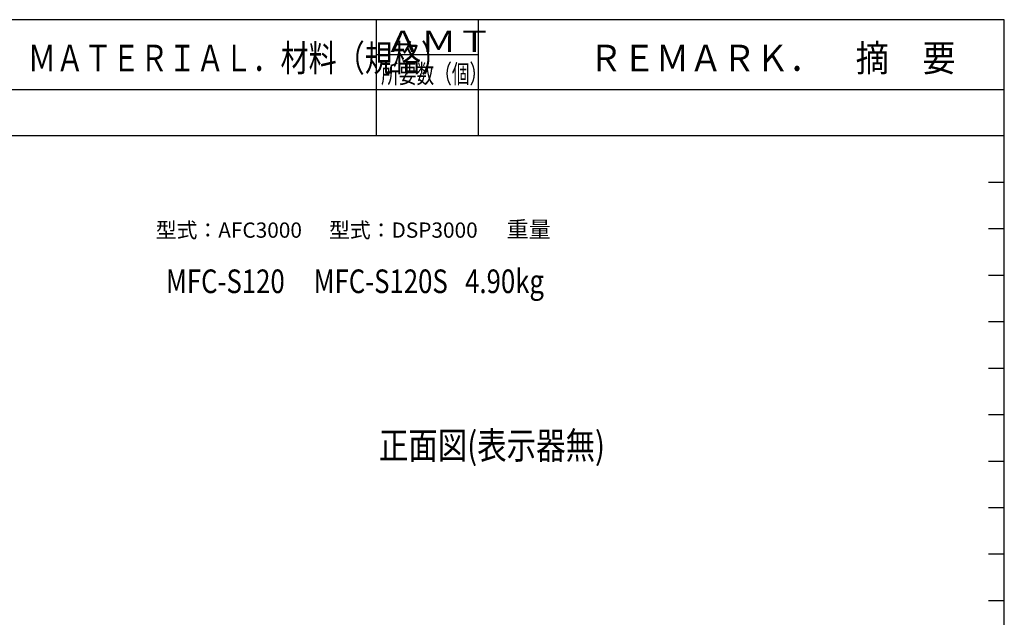
# Model space of a CAD drawing. Extents: x 2 to 1285, y 2 to 285.
# Drawn here: x 281 to 407, y 209 to 285 of the extents above; entities that cross this region are included whole.
import ezdxf

# ---------------------------------------------------------------- set-up
doc = ezdxf.new("R2010")
doc.units = 0
doc.header["$MEASUREMENT"] = 0
doc.layers.get('0').update_dxf_attribs({"color": 250, "lineweight": 25})
doc.layers.add('A3WAKU', color=4, linetype='Continuous', lineweight=25)
doc.styles.add('Arial', font='arial.ttf', dxfattribs={"bigfont": 'extfont'})
doc.styles.add('MS PGothic', font='txt')

msp = doc.modelspace()

# ---------------------------------------------------------------- linework, layer by layer
at = {"layer": 'A3WAKU'}
for p, q in [((406.78, 284.89), (1.78, 284.89)), ((326.78, 284.89), (326.78, 276.01)), ((326.78, 284.89), (326.78, 270.08)), ((339.78, 284.89), (339.78, 270.08)), ((406.78, 1.59), (406.78, 284.89)), ((326.78, 280.45), (339.78, 280.45)), ((233.78, 276.01), (406.78, 276.01)), ((406.78, 270.08), (233.78, 270.08))]:
    msp.add_line(p, q, dxfattribs=at)
at = {"layer": 'A3WAKU', "color": 2}
for p, q in [((406.78, 270.08), (405.78, 270.08)), ((406.78, 264.16), (404.78, 264.16)), ((406.78, 258.24), (404.78, 258.24)), ((406.78, 252.32), (404.78, 252.32)), ((406.78, 246.39), (404.78, 246.39)), ((406.78, 240.47), (404.78, 240.47)), ((406.78, 234.55), (404.78, 234.55)), ((406.78, 228.62), (404.78, 228.62)), ((406.78, 222.7), (404.78, 222.7)), ((406.78, 216.78), (404.78, 216.78)), ((406.78, 210.86), (404.78, 210.86))]:
    msp.add_line(p, q, dxfattribs=at)

# ---------------------------------------------------------------- texts
at = {"color": 0}
for s, height, style, p in [('型式：AFC3000', 1.945, 'Arial', (298.7, 257.11)), ('型式：DSP3000', 1.945, 'Arial', (320.77, 257.11)), ('重量', 2.062, 'MS PGothic', (343.39, 257.15))]:
    msp.add_text(s, height=height, dxfattribs=dict(at, style=style)).set_placement(p)
at = {"color": 0, "style": 'MS PGothic', "width": 0.8}
for s, height, p in [('MFC-S120     MFC-S120S   4.90kg', 3.0078, (300, 250.06)), ('正面図(表示器無)', 3.438, (327.12, 228.93))]:
    msp.add_text(s, height=height, dxfattribs=at).set_placement(p)
at = {"layer": 'A3WAKU', "style": 'MS PGothic'}
for s, height, width, p in [('ＡＭＴ', 2.729, 1.223169, (327.91, 280.77)), ('ＭＡＴＥＲＩＡＬ．材料（規格）', 3.4111, 0.768444, (282.41, 278.29)), ('ＲＥＭＡＲＫ．\u3000摘\u3000要', 3.4111, 0.911747, (353.91, 278.29)), ('所要数（個）', 2.388, 0.691011, (327.41, 276.8))]:
    msp.add_text(s, height=height, dxfattribs=dict(at, width=width)).set_placement(p)

doc.saveas('drawing.dxf')
